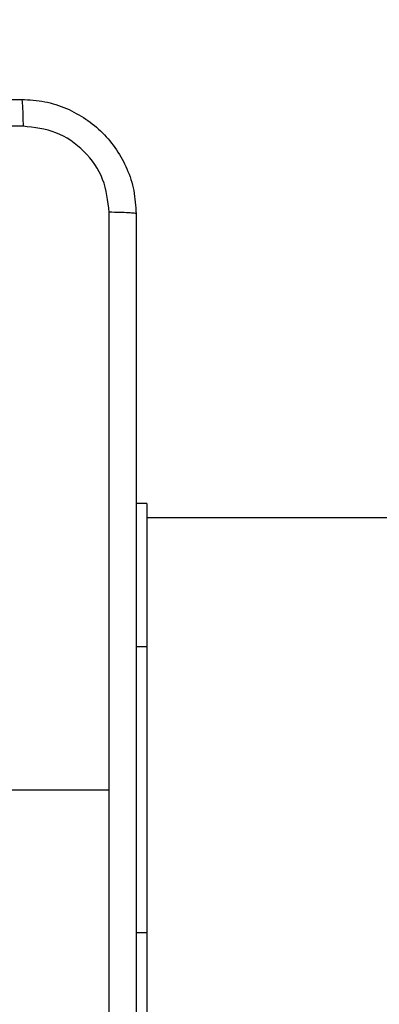
# Model space of a CAD drawing. Units: millimetres. Extents: x -367 to 813, y 95 to 703.
# Drawn here: x 311 to 313, y 323 to 330 of the extents above; entities that cross this region are included whole.
import ezdxf

# ---------------------------------------------------------------- set-up
doc = ezdxf.new("R2010")
doc.units = ezdxf.units.MM
doc.header["$LTSCALE"] = 35
doc.header["$PDSIZE"] = -1
doc.layers.add('VP-DIM', color=7, linetype='Continuous')
doc.layers.add('VP-EQ', color=7, linetype='Continuous', true_color=0x8a3492)
doc.dimstyles.get("Standard").update_dxf_attribs({"dimtxt": 14, "dimasz": 20, "dimexe": 20, "dimexo": 50, "dimgap": 20, "dimtad": 0, "dimdec": 0, "dimzin": 0, "dimdsep": 46, "dimtxsty": 'Standard', "dimcen": -0.09, "dimadec": 0, "dimazin": 0, "dimtfac": 1, "dimtdec": 4, "dimtofl": 0, "dimtmove": 0, "dimatfit": 3, "dimfxl": 70, "dimfxlon": 1, "dimtolj": 1, "dimtzin": 0, "dimarcsym": 0})

# ---------------------------------------------------------------- blocks, each defined once
blk = doc.blocks.new('*D29')
at = {"layer": 'Defpoints', "color": 0}
for p in [(609.1988, 682.6077), (609.1988, 331.8826), (77.6088, 245.3327)]:
    blk.add_point(p, dxfattribs=at)
at = {"layer": 'VP-DIM', "color": 0, "lineweight": -2}
for p, q in [((77.6088, 612.6077), (77.6088, 702.6077)), ((609.1988, 612.6077), (609.1988, 702.6077)), ((97.6088, 682.6077), (306.0963, 682.6077)), ((589.1988, 682.6077), (383.4297, 682.6077))]:
    blk.add_line(p, q, dxfattribs=at)
at = {"layer": 'VP-DIM', "color": 0}
for points in [[(97.6088, 685.941), (97.6088, 679.2743), (77.6088, 682.6077)], [(589.1988, 679.2743), (589.1988, 685.941), (609.1988, 682.6077)]]:
    blk.add_solid(points, dxfattribs=at)
at = {"layer": 'VP-DIM', "color": 0, "insert": (344.763, 682.6077), "char_height": 14, "attachment_point": 5}
blk.add_mtext('\\A1;532', dxfattribs=at)
blk = doc.blocks.new('*D30')
at = {"layer": 'Defpoints', "color": 0}
for p in [(385.1988, 481.8826), (306.3588, 95.3327), (792.8023, 95.3327)]:
    blk.add_point(p, dxfattribs=at)
at = {"layer": 'VP-DIM', "color": 0, "lineweight": -2}
for p, q in [((722.8023, 481.8826), (812.8023, 481.8826)), ((792.8023, 461.8826), (792.8023, 327.2743)), ((792.8023, 115.3327), (792.8023, 249.941)), ((722.8023, 95.3327), (812.8023, 95.3327))]:
    blk.add_line(p, q, dxfattribs=at)
at = {"layer": 'VP-DIM', "color": 0}
for points in [[(796.1357, 461.8826), (789.469, 461.8826), (792.8023, 481.8826)], [(789.469, 115.3327), (796.1357, 115.3327), (792.8023, 95.3327)]]:
    blk.add_solid(points, dxfattribs=at)
at = {"layer": 'VP-DIM', "color": 0, "insert": (792.8023, 288.6077), "char_height": 14, "attachment_point": 5, "rotation": 90}
blk.add_mtext('\\A1;387', dxfattribs=at)
blk = doc.blocks.new('*D31')
at = {"layer": 'Defpoints', "color": 0}
for p in [(459.1988, 591.4577), (459.1988, 324.4577), (227.6088, 250.4577)]:
    blk.add_point(p, dxfattribs=at)
at = {"layer": 'VP-DIM', "color": 0, "lineweight": -2}
for p, q in [((227.6088, 521.4577), (227.6088, 611.4577)), ((459.1988, 521.4577), (459.1988, 611.4577)), ((247.6088, 591.4577), (307.7793, 591.4577)), ((439.1988, 591.4577), (385.1126, 591.4577))]:
    blk.add_line(p, q, dxfattribs=at)
at = {"layer": 'VP-DIM', "color": 0}
for points in [[(247.6088, 594.791), (247.6088, 588.1244), (227.6088, 591.4577)], [(439.1988, 588.1244), (439.1988, 594.791), (459.1988, 591.4577)]]:
    blk.add_solid(points, dxfattribs=at)
at = {"layer": 'VP-DIM', "color": 0, "insert": (346.446, 591.4577), "char_height": 14, "attachment_point": 5}
blk.add_mtext('\\A1;232', dxfattribs=at)
blk = doc.blocks.new('RC1460_')
at = {"color": 0, "linetype": 'Continuous', "lineweight": 25}
for p, q in [((311.4238, 326.4577), (311.3488, 326.4577)), ((311.4238, 326.4577), (311.4238, 325.4577)), ((321.8454, 326.3577), (311.4238, 326.3577)), ((311.4238, 325.4577), (311.3488, 325.4577)), ((311.4238, 325.4577), (311.4238, 323.4577)), ((309.9238, 324.4577), (311.1609, 324.4577)), ((311.4238, 323.4577), (311.3488, 323.4577)), ((311.4238, 323.4577), (311.4238, 322.4577))]:
    blk.add_line(p, q, dxfattribs=at)
for points, knots in [([(302.4988, 329.2827), (303.3928, 329.2827), (305.181, 329.2827), (307.8666, 329.2827), (309.6548, 329.2827), (310.5488, 329.2827)], [0, 0, 0, 0, 0.333295, 0.666701, 1, 1, 1, 1]), ([(310.5488, 329.2827), (310.5501, 329.2799), (310.5528, 329.2743), (310.5563, 329.2316), (310.5588, 329.1697), (310.5593, 329.1199), (310.5595, 329.095)], [0, 0, 0, 0, 0.2504227, 0.5001202, 0.7500408, 1, 1, 1, 1]), ([(310.5488, 329.2827), (310.6033, 329.2795), (310.711, 329.2731), (310.9112, 329.2081), (311.1289, 329.0626), (311.2743, 328.8449), (311.3392, 328.6447), (311.3455, 328.5372), (311.3488, 328.4827)], [0, 0, 0, 0, 0.130543, 0.2575762, 0.5000158, 0.7426678, 0.8696311, 1, 1, 1, 1]), ([(310.5595, 329.095), (309.6631, 329.095), (307.8702, 329.0949), (305.1774, 329.0949), (303.3845, 329.095), (302.4881, 329.095)], [0, 0, 0, 0, 0.333336, 0.666664, 1, 1, 1, 1]), ([(311.1611, 328.4934), (311.152, 328.5722), (311.1339, 328.7297), (310.9949, 328.9288), (310.7956, 329.0673), (310.6382, 329.0858), (310.5595, 329.095)], [0, 0, 0, 0, 0.249952, 0.500054, 0.749967, 1, 1, 1, 1]), ([(311.161, 324.4577), (311.161, 325.1307), (311.161, 326.4767), (311.1611, 327.8212), (311.1611, 328.4934)], [0, 0, 0, 0, 0.499992, 1, 1, 1, 1]), ([(311.3488, 328.4827), (311.3459, 328.4841), (311.34, 328.4868), (311.2977, 328.4902), (311.236, 328.4927), (311.1861, 328.4932), (311.1611, 328.4934)], [0, 0, 0, 0, 0.249932, 0.499884, 0.749593, 1, 1, 1, 1]), ([(311.3488, 328.4827), (311.3488, 327.5888), (311.3488, 325.8005), (311.3488, 323.1149), (311.3488, 321.3267), (311.3488, 320.4327)], [0, 0, 0, 0, 0.333295, 0.666701, 1, 1, 1, 1]), ([(311.1611, 320.422), (311.1611, 321.0943), (311.161, 322.4388), (311.161, 323.7847), (311.161, 324.4577)], [0, 0, 0, 0, 0.500007, 1, 1, 1, 1])]:
    blk.add_open_spline(points, degree=3, knots=knots, dxfattribs=at)
blk = doc.blocks.new('RC1460_2D')
at = {"layer": 'VP-EQ', "color": 0}
blk.add_blockref('RC1460_', (0, 0), dxfattribs=at)

msp = doc.modelspace()

# ---------------------------------------------------------------- block references
at = {"layer": 'VP-EQ', "color": 0}
msp.add_blockref('RC1460_2D', (0, 0), dxfattribs=at)

# ---------------------------------------------------------------- dimensions: what is measured, and where the dimension line sits
at = {"layer": 'VP-DIM', "color": 0}
for base, p1, p2, picture, middle in [((609.1988, 682.6077), (77.6088, 245.3327), (609.1988, 331.8826), '*D29', (344.763, 682.6077)), ((459.1988, 591.4577), (227.6088, 250.4577), (459.1988, 324.4577), '*D31', (346.446, 591.4577))]:
    dim = msp.add_linear_dim(base=base, p1=p1, p2=p2, dimstyle='Standard', dxfattribs=at)
    dim.commit()
    dim.dimension.update_dxf_attribs({"geometry": picture, "text_midpoint": middle, "dimtype": 160})
dim = msp.add_linear_dim(base=(792.8023, 95.3327), p1=(385.1988, 481.8826), p2=(306.3588, 95.3327), angle=90, dimstyle='Standard', dxfattribs=at)
dim.commit()
dim.dimension.update_dxf_attribs({"geometry": '*D30', "text_midpoint": (792.8023, 288.6077)})

doc.saveas('drawing.dxf')
